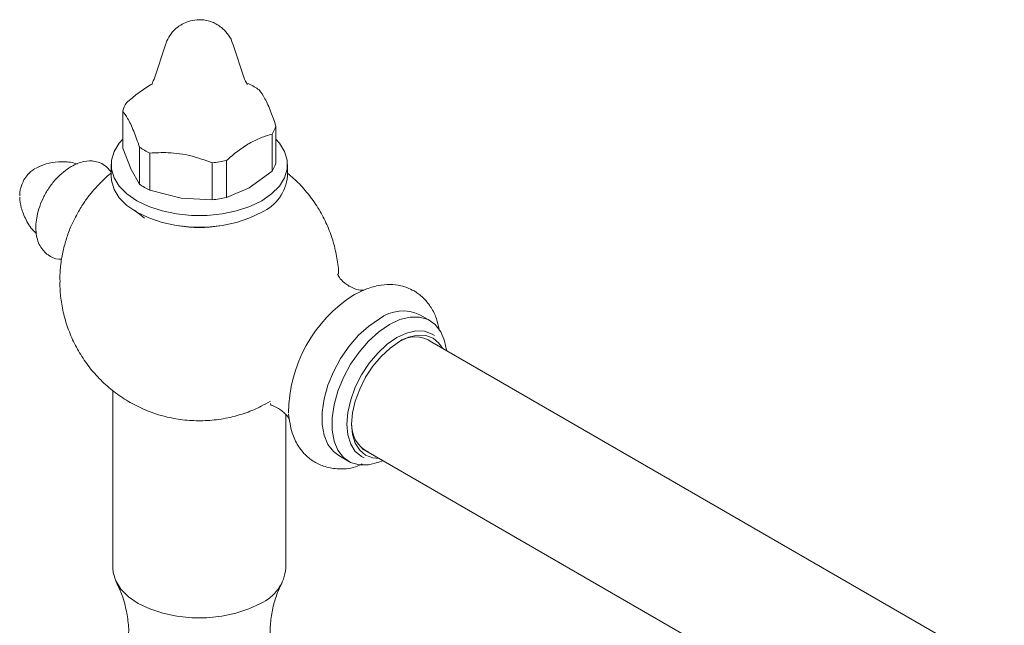
# Model space of a CAD drawing. Units: inches. Extents: x 3.4 to 54.7, y 6.5 to 51.3.
# Drawn here: x 37.5 to 43, y 44.3 to 47.6 of the extents above; entities that cross this region are included whole.
import ezdxf

# ---------------------------------------------------------------- set-up
doc = ezdxf.new("R2010")
doc.units = ezdxf.units.IN
doc.header["$LTSCALE"] = 2
doc.header["$MEASUREMENT"] = 0
doc.layers.add('WATERWORKS FITTING', color=7, linetype='Continuous', lineweight=9)

# ---------------------------------------------------------------- blocks, each defined once
blk = doc.blocks.new('JUMK48 ISO')
at = {"layer": 'WATERWORKS FITTING', "color": 7}
for p, q in [((-0.2516, 7.8465), (-0.3172, 7.6503)), ((0.1873, 7.6503), (0.1218, 7.8465)), ((-0.3433, 7.6135), (-0.3258, 7.6218)), ((0.2023, 7.626), (0.2112, 7.6231)), ((-0.4919, 7.4723), (-0.4919, 7.2658)), ((0.362, 7.3887), (0.362, 7.1822)), ((0.341, 7.1369), (0.341, 7.3434)), ((-0.4919, 7.2658), (-0.4452, 7.1466)), ((-0.3985, 7.0646), (-0.3985, 7.2711)), ((-0.3411, 7.2379), (-0.3411, 7.0314)), ((0.0859, 7.1961), (0.0859, 6.9897)), ((-0.4452, 7.1466), (-0.3985, 7.0646)), ((0.0074, 6.9775), (0.0074, 7.184)), ((0.2134, 7.0447), (0.341, 7.1369)), ((0.4272, 7.109), (0.4272, 7.1733)), ((-0.3411, 7.0314), (-0.1668, 6.9859)), ((0.0859, 6.9897), (0.2134, 7.0447)), ((-0.1668, 6.9859), (0.0074, 6.9775)), ((-0.3712, 6.8746), (-0.4264, 6.9195))]:
    blk.add_line(p, q, dxfattribs=at)
at = {"layer": 'WATERWORKS FITTING', "color": 8}
for p, q in [((-0.3433, 7.6135), (-0.3351, 7.6195)), ((0.8597, 6.4784), (0.7995, 6.4494))]:
    blk.add_line(p, q, dxfattribs=at)
at = {"layer": 'WATERWORKS FITTING'}
for p, q in [((-0.9602, 7.1619), (-0.9752, 7.1546)), ((-0.5571, 7.1733), (-0.5571, 7.109)), ((1.2206, 6.3047), (1.165, 6.3368)), ((1.2468, 6.2214), (1.2329, 6.2294)), ((1.2369, 6.227), (1.2329, 6.2294)), ((4.7604, 4.1476), (1.2319, 6.1845)), ((-0.5472, 5.9145), (-0.5472, 4.9262)), ((0.4173, 4.9262), (0.4173, 5.7814)), ((0.7123, 5.5526), (0.7679, 5.5204)), ((0.8346, 5.5503), (0.8392, 5.5475)), ((0.8392, 5.5475), (0.8531, 5.5394)), ((0.8402, 5.5924), (4.4061, 3.5338))]:
    blk.add_line(p, q, dxfattribs=at)
at = {"layer": 'WATERWORKS FITTING', "color": 7, "flags": 128}
for points in [[(-0.4919, 7.3146), (-0.511, 7.2934), (-0.5403, 7.2468), (-0.5552, 7.1981), (-0.5552, 7.1485), (-0.5403, 7.0998), (-0.511, 7.0532), (-0.4681, 7.0104), (-0.4129, 6.9724), (-0.3472, 6.9406), (-0.2729, 6.9158), (-0.1923, 6.8989), (-0.1078, 6.8903), (-0.022, 6.8903), (0.0624, 6.8989), (0.143, 6.9158), (0.2173, 6.9406), (0.283, 6.9724)], [(0.283, 6.9724), (0.3382, 7.0104), (0.3811, 7.0532), (0.4104, 7.0998), (0.4253, 7.1485), (0.4253, 7.1981), (0.4104, 7.2468), (0.3811, 7.2934), (0.362, 7.3146)], [(0.283, 6.9081), (0.2173, 6.8763), (0.143, 6.8515), (0.0624, 6.8346), (-0.022, 6.826), (-0.1078, 6.826), (-0.1923, 6.8346), (-0.2729, 6.8515), (-0.3472, 6.8763), (-0.4129, 6.9081), (-0.4681, 6.9461), (-0.511, 6.9889), (-0.5403, 7.0355), (-0.5552, 7.0843), (-0.5571, 7.109)], [(0.7706, 6.4963), (0.7692, 6.4971), (0.7664, 6.4987)], [(0.8671, 6.4812), (0.86, 6.4785), (0.8597, 6.4784)]]:
    blk.add_lwpolyline(points, dxfattribs=at)
at = {"layer": 'WATERWORKS FITTING', "flags": 128}
for points in [[(0.7123, 5.5526), (0.6831, 5.5744), (0.652, 5.6145), (0.6307, 5.6658), (0.6198, 5.7266), (0.6198, 5.7948), (0.6307, 5.8681), (0.652, 5.944), (0.6831, 6.02), (0.7229, 6.0934), (0.7701, 6.1617), (0.823, 6.2227), (0.8798, 6.2741), (0.9386, 6.3144)], [(1.3122, 6.1397), (1.3022, 6.1915), (1.2809, 6.2428), (1.2498, 6.2828), (1.21, 6.3103), (1.1628, 6.3242), (1.1099, 6.324), (1.0531, 6.3099), (0.9943, 6.2822)], [(0.9943, 6.2822), (0.9355, 6.242), (0.8786, 6.1905), (0.8258, 6.1296), (0.7786, 6.0612), (0.7388, 5.9879), (0.7077, 5.9119), (0.6864, 5.836), (0.6755, 5.7626), (0.6755, 5.6944), (0.6864, 5.6336), (0.7077, 5.5823), (0.7388, 5.5423), (0.7786, 5.5148), (0.8258, 5.5009), (0.8786, 5.5011), (0.9355, 5.5152), (0.9565, 5.5236)], [(1.036, 6.2099), (0.9817, 6.1724), (0.9295, 6.1239), (0.8814, 6.0665), (0.8392, 6.0021), (0.8046, 5.9334), (0.7788, 5.863), (0.763, 5.7935), (0.7577, 5.7277), (0.763, 5.6681), (0.7788, 5.6169), (0.8046, 5.5762), (0.8346, 5.5503)], [(1.2329, 6.2294), (1.2329, 6.2294), (1.1907, 6.245), (1.1426, 6.2469), (1.0904, 6.2351), (1.036, 6.2099)], [(1.05, 6.1874), (1.1018, 6.2115), (1.1517, 6.2228), (1.1977, 6.2209), (1.238, 6.206), (1.271, 6.1786), (1.29, 6.151)], [(0.9357, 5.5372), (0.9023, 5.5399), (0.862, 5.5548), (0.8289, 5.5822), (0.8043, 5.6211), (0.7892, 5.67), (0.7841, 5.7269), (0.7892, 5.7898), (0.8043, 5.8561), (0.8289, 5.9234), (0.862, 5.989), (0.9023, 6.0504), (0.9482, 6.1053), (0.9981, 6.1516), (1.05, 6.1874)], [(0.3741, 5.816), (0.3755, 5.8152), (0.3786, 5.8135)], [(-0.5472, 4.9262), (-0.5454, 4.9019), (-0.5308, 4.8542), (-0.502, 4.8085), (-0.46, 4.7665), (-0.406, 4.7293), (-0.3416, 4.6981), (-0.2688, 4.6739), (-0.1898, 4.6573), (-0.107, 4.6489), (-0.0229, 4.6489), (0.0599, 4.6573), (0.1389, 4.6739), (0.2117, 4.6981), (0.2761, 4.7293)]]:
    blk.add_lwpolyline(points, dxfattribs=at)
at = {"layer": 'WATERWORKS FITTING', "color": 7}
for centre, radius, start, end in [((0.0367, 7.2544), 0.4079, 55.3403, 64.6651), ((-0.3245, 7.4221), 0.1748, 146.8925, 163.3105), ((0.1946, 7.4389), 0.1748, 326.8925, 343.3105), ((-0.1666, 7.6065), 0.4079, 235.3403, 244.6651), ((-0.0601, 7.88), 0.6993, 275.5396, 282.0465), ((0.1946, 7.2324), 0.1748, 326.8925, 343.3105), ((0.1812, 7.1334), 0.2472, 294.3332, 354.3466), ((-0.1666, 7.4001), 0.4079, 235.3403, 244.6651), ((-0.0601, 7.6736), 0.6993, 275.5396, 282.0465), ((-0.0649, 7.4956), 0.6727, 260.19, 279.81)]:
    blk.add_arc(centre, radius, start, end, dxfattribs=at)
at = {"layer": 'WATERWORKS FITTING'}
for centre, radius, start, end in [((1.2164, 5.7857), 0.7838, 122.1387, 179.8252), ((1.0703, 6.1389), 0.2194, 64.4345, 126.876), ((1.1383, 6.0542), 0.1604, 54.2996, 126.4918), ((0.9552, 5.7236), 0.1714, 176.1371, 243.0822), ((0.1821, 4.9459), 0.2361, 293.4621, 355.2177)]:
    blk.add_arc(centre, radius, start, end, dxfattribs=at)
at = {"layer": 'WATERWORKS FITTING', "color": 7}
for points, knots in [([(-0.0649, 7.981), (-0.0817, 7.9798), (-0.1058, 7.9781), (-0.1405, 7.9666), (-0.1702, 7.9519), (-0.2026, 7.9271), (-0.23, 7.8933), (-0.2468, 7.8654), (-0.2505, 7.8487), (-0.2509, 7.8471)], [0, 0, 0, 0, 0.2054907, 0.2947455, 0.4460589, 0.610567, 0.7904603, 0.9799768, 1, 1, 1, 1]), ([(0.0328, 7.9537), (0.0287, 7.9564), (0.0164, 7.9647), (-0.0083, 7.9732), (-0.037, 7.9799), (-0.0565, 7.9806), (-0.0649, 7.981)], [0, 0, 0, 0, 0.143625, 0.431928, 0.753414, 1, 1, 1, 1]), ([(0.1202, 7.847), (0.1191, 7.8515), (0.1138, 7.8727), (0.0925, 7.9043), (0.0636, 7.936), (0.0415, 7.9487), (0.0328, 7.9537)], [0, 0, 0, 0, 0.0975742, 0.4623274, 0.7900054, 1, 1, 1, 1]), ([(-0.3172, 7.6504), (-0.3233, 7.6374), (-0.3316, 7.6198), (-0.3271, 7.622), (-0.326, 7.6226)], [0, 0, 0, 0, 0.737536, 1, 1, 1, 1]), ([(0.1994, 7.6199), (0.2002, 7.6195), (0.2045, 7.6173), (0.1952, 7.6351), (0.1875, 7.6498)], [0, 0, 0, 0, 0.169256, 1, 1, 1, 1]), ([(-0.4709, 7.5175), (-0.4501, 7.5356), (-0.4082, 7.5719), (-0.365, 7.5996), (-0.3433, 7.6135)], [0, 0, 0, 0, 0.496913, 1, 1, 1, 1]), ([(0.2687, 7.5899), (0.2793, 7.575), (0.3009, 7.5448), (0.3328, 7.4739), (0.3529, 7.4153), (0.362, 7.3887)], [0, 0, 0, 0, 0.345261, 0.702369, 1, 1, 1, 1]), ([(-0.3985, 7.2711), (-0.4091, 7.3019), (-0.4307, 7.3647), (-0.4627, 7.4315), (-0.4828, 7.4595), (-0.4919, 7.4723)], [0, 0, 0, 0, 0.345261, 0.702369, 1, 1, 1, 1]), ([(0.341, 7.3434), (0.3202, 7.3374), (0.2783, 7.3253), (0.2352, 7.3032), (0.2134, 7.2921)], [0, 0, 0, 0, 0.496913, 1, 1, 1, 1]), ([(0.2134, 7.2921), (0.1921, 7.2784), (0.1489, 7.2508), (0.107, 7.2145), (0.0859, 7.1961)], [0, 0, 0, 0, 0.495204, 1, 1, 1, 1]), ([(0.0074, 7.184), (-0.0322, 7.1981), (-0.1128, 7.2269), (-0.2321, 7.2433), (-0.307, 7.2396), (-0.3411, 7.2379)], [0, 0, 0, 0, 0.345261, 0.702369, 1, 1, 1, 1]), ([(0.7116, 6.564), (0.7116, 6.5641), (0.7117, 6.5936), (0.7028, 6.6531), (0.6836, 6.7418), (0.6521, 6.8294), (0.61, 6.9141), (0.557, 6.9937), (0.4964, 7.0656), (0.4496, 7.106), (0.4272, 7.1254)], [0, 0, 0, 0, 0.000321, 0.136545, 0.276969, 0.420505, 0.56634, 0.713896, 0.862771, 1, 1, 1, 1]), ([(0.7685, 6.4975), (0.7534, 6.5082), (0.7275, 6.5265), (0.7095, 6.5534), (0.7052, 6.5643), (0.7058, 6.5629), (0.706, 6.5625)], [0, 0, 0, 0, 0.465342, 0.792608, 0.940086, 1, 1, 1, 1]), ([(0.8591, 6.4781), (0.8569, 6.4762), (0.8523, 6.4722), (0.8128, 6.4756), (0.7835, 6.4901), (0.7685, 6.4975)], [0, 0, 0, 0, 0.316698, 0.650936, 1, 1, 1, 1])]:
    blk.add_open_spline(points, degree=3, knots=knots, dxfattribs=at)
at = {"layer": 'WATERWORKS FITTING'}
for points, knots in [([(-0.5571, 7.1324), (-0.5637, 7.1411), (-0.5779, 7.16), (-0.6087, 7.1807), (-0.6534, 7.1954), (-0.7106, 7.1953), (-0.7555, 7.1746), (-0.7795, 7.1635)], [0, 0, 0, 0, 0.139882, 0.302233, 0.472779, 0.716867, 1, 1, 1, 1]), ([(-0.9778, 7.1527), (-0.9849, 7.1484), (-1.0004, 7.139), (-1.0231, 7.1177), (-1.0355, 7.099), (-1.0426, 7.0884)], [0, 0, 0, 0, 0.270913, 0.587709, 1, 1, 1, 1]), ([(-0.7795, 7.1635), (-0.8079, 7.1432), (-0.8516, 7.1121), (-0.9004, 7.0492), (-0.9321, 6.9963), (-0.9555, 6.9413), (-0.9742, 6.8741), (-0.9796, 6.7969), (-0.9587, 6.7198), (-0.9099, 6.6665), (-0.8653, 6.6453), (-0.838, 6.6471), (-0.8326, 6.6475)], [0, 0, 0, 0, 0.153313, 0.235703, 0.317732, 0.397704, 0.47387, 0.606064, 0.74003, 0.856164, 0.971327, 1, 1, 1, 1]), ([(-0.7459, 7.1763), (-0.7484, 7.1773), (-0.7757, 7.1881), (-0.8306, 7.1907), (-0.9029, 7.1851), (-0.9422, 7.1692), (-0.9612, 7.1615)], [0, 0, 0, 0, 0.033933, 0.376099, 0.699588, 1, 1, 1, 1]), ([(-1.0426, 7.0884), (-1.0494, 7.0741), (-1.0593, 7.0534), (-1.0656, 7.0227), (-1.0656, 7.0074), (-1.0656, 6.999)], [0, 0, 0, 0, 0.508523, 0.731298, 1, 1, 1, 1]), ([(-0.5571, 7.1256), (-0.5589, 7.1243), (-0.5829, 7.1066), (-0.6177, 7.0718), (-0.6628, 7.0224), (-0.702, 6.9719), (-0.7255, 6.9337), (-0.7383, 6.9128)], [0, 0, 0, 0, 0.023753, 0.318606, 0.522205, 0.73743, 1, 1, 1, 1]), ([(-1.0661, 6.9914), (-1.064, 6.9721), (-1.0594, 6.93), (-1.0309, 6.8631), (-1.0008, 6.8131), (-0.9757, 6.793), (-0.9724, 6.7904)], [0, 0, 0, 0, 0.2685725, 0.5860639, 0.9464914, 1, 1, 1, 1]), ([(-0.7383, 6.9128), (-0.7538, 6.8837), (-0.7757, 6.8425), (-0.8007, 6.7773), (-0.819, 6.7186), (-0.8339, 6.6459), (-0.8421, 6.5803), (-0.8416, 6.5389), (-0.8413, 6.5241)], [0, 0, 0, 0, 0.242309, 0.344093, 0.514249, 0.69456, 0.891049, 1, 1, 1, 1]), ([(-0.8413, 6.5241), (-0.8416, 6.5107), (-0.8423, 6.4678), (-0.8331, 6.3949), (-0.8134, 6.3063), (-0.782, 6.2187), (-0.7399, 6.134), (-0.687, 6.0542), (-0.6241, 5.9809), (-0.5521, 5.9154), (-0.472, 5.8591), (-0.3849, 5.8131), (-0.2922, 5.7782), (-0.1952, 5.7553), (-0.0953, 5.7449), (0.0061, 5.7475), (0.1039, 5.7628), (0.196, 5.7899), (0.2715, 5.8207), (0.3147, 5.8465), (0.3314, 5.8565)], [0, 0, 0, 0, 0.024606, 0.078504, 0.134064, 0.190855, 0.248556, 0.306937, 0.365841, 0.425162, 0.484839, 0.54484, 0.605168, 0.665856, 0.72698, 0.788678, 0.851196, 0.907869, 0.964349, 1, 1, 1, 1]), ([(1.2719, 6.2562), (1.2676, 6.276), (1.2582, 6.3191), (1.2297, 6.3764), (1.1961, 6.4197), (1.1657, 6.4471), (1.1368, 6.4676), (1.102, 6.4857), (1.055, 6.5009), (0.9976, 6.5076), (0.9304, 6.5027), (0.8832, 6.4864), (0.8591, 6.4781)], [0, 0, 0, 0, 0.1080767, 0.2355531, 0.3522331, 0.4149542, 0.4674331, 0.5502525, 0.6408743, 0.7505707, 0.8727588, 1, 1, 1, 1]), ([(0.3326, 5.8418), (0.332, 5.8406), (0.3298, 5.8357), (0.3457, 5.831), (0.3661, 5.8202), (0.3762, 5.8148)], [0, 0, 0, 0, 0.1336959, 0.568621, 1, 1, 1, 1]), ([(0.3762, 5.8148), (0.3905, 5.8047), (0.4153, 5.7873), (0.4323, 5.7631), (0.4375, 5.7525), (0.4374, 5.7526), (0.4374, 5.7527)], [0, 0, 0, 0, 0.423521, 0.736599, 0.875409, 1, 1, 1, 1]), ([(0.4329, 5.784), (0.4376, 5.7483), (0.4462, 5.6831), (0.4821, 5.6093), (0.5218, 5.558), (0.5685, 5.5195), (0.6299, 5.4894), (0.7094, 5.4758), (0.7828, 5.479), (0.8297, 5.5003), (0.842, 5.5058)], [0, 0, 0, 0, 0.164436, 0.299562, 0.40802, 0.517199, 0.6294, 0.765682, 0.938772, 1, 1, 1, 1]), ([(-0.5268, 4.8443), (-0.5207, 4.8325), (-0.5042, 4.8009), (-0.4817, 4.7364), (-0.4645, 4.654), (-0.457, 4.5917), (-0.459, 4.5591), (-0.4591, 4.5566)], [0, 0, 0, 0, 0.155394, 0.415507, 0.691394, 0.976058, 1, 1, 1, 1]), ([(0.3292, 4.5565), (0.33, 4.5843), (0.3317, 4.6418), (0.3486, 4.7237), (0.3712, 4.7937), (0.3893, 4.8294), (0.3969, 4.8445)], [0, 0, 0, 0, 0.261581, 0.540342, 0.80564, 1, 1, 1, 1])]:
    blk.add_open_spline(points, degree=3, knots=knots, dxfattribs=at)

msp = doc.modelspace()

# ---------------------------------------------------------------- block references
at = {"layer": 'WATERWORKS FITTING'}
msp.add_blockref('JUMK48 ISO', (38.5492, 39.6572), dxfattribs=at)

doc.saveas('drawing.dxf')
